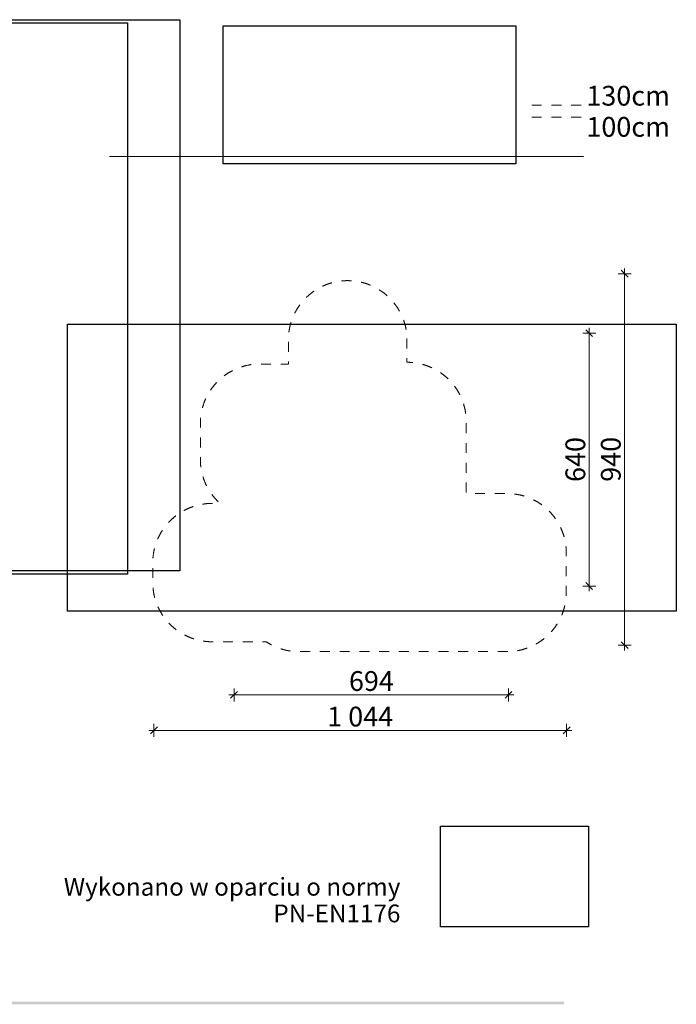
# Model space of a CAD drawing. Units: millimetres. Extents: x 343296 to 1242798, y -556187 to -52591.
# Drawn here: x 534536 to 551147, y -107778 to -82873 of the extents above; entities that cross this region are included whole.
import ezdxf

# ---------------------------------------------------------------- set-up
doc = ezdxf.new("R2010")
doc.units = ezdxf.units.MM
doc.header["$MEASUREMENT"] = 0
doc.header["$XCLIPFRAME"] = 0
doc.linetypes.add('Przerywana długa', pattern=[500, 250, -250])
doc.layers.add('0_Nr_pióra__19', color=7, linetype='Continuous', lineweight=0, true_color=0x595959)
for name, color, linetype, lineweight in [('A - strefa_Nr_pióra__1', 7, 'Continuous', 13), ('A - strefa_Nr_pióra__161', 7, 'Continuous', 5), ('A - strefa_Nr_pióra__2', 7, 'Continuous', 13), ('A - tekst_Nr_pióra__7', 7, 'Continuous', 13), ('A - wymiary_Nr_pióra__1', 7, 'Continuous', 13), ('A - wymiary_Nr_pióra__161', 7, 'Continuous', 5)]:
    doc.layers.add(name, color=color, linetype=linetype, lineweight=lineweight)
doc.layers.add('A - urzadzenie', color=7, linetype='Continuous')
doc.layers.add('A - wymiary', color=7, linetype='Continuous')
doc.styles.add('GENERATED_STYLE_1', font='txt')
doc.dimstyles.new('GENERATED_STYLE__1', dxfattribs={"dimtxt": 500, "dimasz": 166.25, "dimexe": 0.18, "dimexo": 0, "dimgap": 0.09, "dimtad": 1, "dimtih": 1, "dimtoh": 1, "dimdec": 0, "dimlfac": 0.1, "dimzin": 0, "dimdsep": 46, "dimtxsty": 'GENERATED_STYLE_1', "dimblk": 'ARROWHEAD_6', "dimblk1": 'ARROWHEAD_6', "dimblk2": 'ARROWHEAD_6', "dimcen": 0.09, "dimclrd": 7, "dimclre": 7, "dimclrt": 7, "dimazin": 0, "dimtfac": 1, "dimtdec": 4, "dimtmove": 0, "dimatfit": 3, "dimfxl": 0, "dimtolj": 1, "dimtzin": 0, "dimarcsym": 0})
doc.dimstyles.new('GENERATED_STYLE__2', dxfattribs={"dimtxt": 500, "dimasz": 166.25, "dimexe": 0.18, "dimexo": 0, "dimgap": 0.09, "dimtad": 1, "dimdec": 0, "dimlfac": 0.1, "dimzin": 0, "dimdsep": 46, "dimtxsty": 'GENERATED_STYLE_1', "dimblk": 'ARROWHEAD_6', "dimblk1": 'ARROWHEAD_6', "dimblk2": 'ARROWHEAD_6', "dimcen": 0.09, "dimclrd": 7, "dimclre": 7, "dimclrt": 7, "dimazin": 0, "dimtfac": 1, "dimtdec": 4, "dimtmove": 0, "dimatfit": 3, "dimfxl": 0, "dimtolj": 1, "dimtzin": 0, "dimarcsym": 0})
picture_1 = doc.add_image_def('image9.png', size_in_pixel=(2500, 1178))
picture_2 = doc.add_image_def('image10.png', size_in_pixel=(2500, 1178))
picture_3 = doc.add_image_def('image11.png', size_in_pixel=(2500, 1178))
picture_4 = doc.add_image_def('image70.jpg', size_in_pixel=(491, 334))

# ---------------------------------------------------------------- blocks, each defined once
blk = doc.blocks.new('*D1')
at = {"layer": 'A - wymiary_Nr_pióra__1', "linetype": 'Continuous'}
for p, q in [((540047, -99863), (539872, -100038)), ((539959, -100115), (539959, -99787)), ((546815, -100038), (546990, -99863)), ((546902, -100115), (546902, -99787)), ((539828, -99951), (539959, -99951)), ((539959, -99951), (546902, -99951)), ((546902, -99951), (547034, -99951))]:
    blk.add_line(p, q, dxfattribs=at)
at = {"layer": 'A - wymiary_Nr_pióra__1', "insert": (542866, -99851), "char_height": 500, "attachment_point": 7, "style": 'GENERATED_STYLE_1'}
blk.add_mtext('\\A1;{\\fDINPro-Medium|b0|i0|c238|p50;694}', dxfattribs=at)
blk = doc.blocks.new('ARROWHEAD_6')
at = {"color": 0, "linetype": 'Continuous', "lineweight": 0}
for p, q in [((0, 0), (-1, 0)), ((-0.5, -0.5), (0.5, 0.5))]:
    blk.add_line(p, q, dxfattribs=at)
blk = doc.blocks.new('*D3')
at = {"layer": 'A - wymiary_Nr_pióra__1', "linetype": 'Continuous'}
for p, q in [((537803, -100851), (537934, -100851)), ((538022, -100763), (537847, -100938)), ((537934, -101015), (537934, -100687)), ((537934, -100851), (548373, -100851)), ((548285, -100938), (548460, -100763)), ((548373, -101015), (548373, -100687)), ((548373, -100851), (548504, -100851))]:
    blk.add_line(p, q, dxfattribs=at)
at = {"layer": 'A - wymiary_Nr_pióra__1', "insert": (542316, -100751), "char_height": 500, "attachment_point": 7, "style": 'GENERATED_STYLE_1'}
blk.add_mtext('\\A1;{\\fDINPro-Medium|b0|i0|c238|p50;1\xa0044}', dxfattribs=at)
blk = doc.blocks.new('*D4')
at = {"layer": 'A - wymiary_Nr_pióra__1', "linetype": 'Continuous'}
for p, q in [((549107, -90802), (548779, -90802)), ((549030, -90890), (548855, -90715)), ((548943, -90802), (548943, -90671)), ((548943, -97201), (548943, -90802)), ((548855, -97113), (549030, -97288)), ((549107, -97201), (548779, -97201)), ((548943, -97332), (548943, -97201))]:
    blk.add_line(p, q, dxfattribs=at)
at = {"layer": 'A - wymiary_Nr_pióra__1', "insert": (548843, -94566), "char_height": 500, "attachment_point": 7, "rotation": 90, "style": 'GENERATED_STYLE_1'}
blk.add_mtext('\\A1;{\\fDINPro-Medium|b0|i0|c238|p50;640}', dxfattribs=at)
blk = doc.blocks.new('*D5')
at = {"layer": 'A - wymiary_Nr_pióra__1', "linetype": 'Continuous'}
for p, q in [((550004, -89298), (549676, -89298)), ((549927, -89386), (549752, -89211)), ((549840, -89298), (549840, -89167)), ((549840, -98695), (549840, -89298)), ((549752, -98607), (549927, -98782)), ((550004, -98695), (549676, -98695)), ((549840, -98826), (549840, -98695))]:
    blk.add_line(p, q, dxfattribs=at)
at = {"layer": 'A - wymiary_Nr_pióra__1', "insert": (549740, -94561), "char_height": 500, "attachment_point": 7, "rotation": 90, "style": 'GENERATED_STYLE_1'}
blk.add_mtext('\\A1;{\\fDINPro-Medium|b0|i0|c238|p50;940}', dxfattribs=at)

msp = doc.modelspace()

# ---------------------------------------------------------------- hatches: boundary and pattern name
at = {"layer": '0_Nr_pióra__19', "linetype": 'Continuous'}
msp.add_hatch(color=256, dxfattribs=at).paths.add_polyline_path([(515885.4, -107778.1), (548304.2, -107778.1), (548304.2, -107708.1), (515885.4, -107708.1)])

# ---------------------------------------------------------------- linework, layer by layer
at = {"layer": 'A - strefa_Nr_pióra__1', "linetype": 'Przerywana długa', "flags": 128}
msp.add_lwpolyline([(544332.8, -90938.3), (544332.9, -91538.3, -0.4142136), (545832.9, -93038.3), (545832.9, -94858.3), (546862.9, -94858.3, -0.4142136), (548362.9, -96358.3), (548362.9, -97358.3, -0.4142136), (546862.9, -98858.3), (541602.9, -98858.3, -0.1474768), (540773.8, -98608.3), (539402.9, -98608.3, -0.4142136), (537902.9, -97108.3), (537902.9, -96608.3, -0.4142136), (539402.9, -95108.3), (539603.1, -95108.3, -0.212448), (539107.2, -93994), (539107.2, -93082.6, -0.4142136), (540607.2, -91582.6), (541333.3, -91582.6), (541333.3, -90938.3, -0.7810471), (544173.2, -90300.7, -0.1147957)], format="xyb", close=True, dxfattribs=at)
at = {"layer": 'A - strefa_Nr_pióra__161', "linetype": 'Continuous'}
msp.add_line((536808.3, -86337.1), (548798.4, -86337.1), dxfattribs=at)
at = {"layer": 'A - strefa_Nr_pióra__2', "linetype": 'Przerywana długa'}
for p, q in [((547489, -85037.2), (548794.4, -85037.2)), ((547489, -85337.2), (548794.4, -85337.2))]:
    msp.add_line(p, q, dxfattribs=at)

# ---------------------------------------------------------------- texts
at = {"layer": 'A - tekst_Nr_pióra__7', "linetype": 'Continuous', "insert": (544167.3, -105704.6), "char_height": 450, "attachment_point": 9, "line_spacing_factor": 0.898444, "style": 'GENERATED_STYLE_1'}
msp.add_mtext('\\A1;{\\fDINPro-Medium|b0|i0|c238|p50;Wykonano w oparciu o normy\\P\\fDINPro-Medium|b0|i0|c238|p50;PN-EN1176}', dxfattribs=at)
at = {"layer": 'A - wymiary_Nr_pióra__161', "linetype": 'Continuous', "char_height": 500, "width": 2175.295, "attachment_point": 7, "style": 'GENERATED_STYLE_1'}
for s, insert, line_spacing_factor in [('\\A1;{\\fDINPro-Medium|b0|i0|c238|p50;  130cm}', (548872.1, -85046.2), 2.679525), ('\\A1;{\\fDINPro-Medium|b0|i0|c238|p50;  100cm}', (548872.1, -85833.7), 2.676423)]:
    msp.add_mtext(s, dxfattribs=dict(at, insert=insert, line_spacing_factor=line_spacing_factor))

# ---------------------------------------------------------------- dimensions: what is measured, and where the dimension line sits
at = {"layer": 'A - wymiary', "linetype": 'Continuous'}
for base, p1, p2, picture, middle in [((549839.9, -89298.3), (537395.9, -98694.7), (537395.9, -89298.3), '*D5', (549489.9, -93992.1)), ((548942.7, -90802.5), (538319.7, -97200.5), (538319.7, -90802.5), '*D4', (548592.7, -93997.1))]:
    dim = msp.add_linear_dim(base=base, p1=p1, p2=p2, angle=90, dimstyle='GENERATED_STYLE__2', dxfattribs=at)
    dim.commit()
    dim.dimension.update_dxf_attribs({"geometry": picture, "text_midpoint": middle, "dimtype": 160, "text_rotation": 90})
for base, p1, p2, picture, middle in [((548372.6, -100850.9), (537934.1, -91399), (548372.6, -91399), '*D3', (543170.6, -100500.9)), ((546902.3, -99950.9), (539959.1, -92626.2), (546902.3, -92626.2), '*D1', (543435.1, -99600.9))]:
    dim = msp.add_linear_dim(base=base, p1=p1, p2=p2, dimstyle='GENERATED_STYLE__1', dxfattribs=at)
    dim.commit()
    dim.dimension.update_dxf_attribs({"geometry": picture, "text_midpoint": middle, "dimtype": 160})

# ---------------------------------------------------------------- referenced raster images: frames only (the image files are external)
at = {"linetype": 'Continuous'}
image = msp.add_image(picture_3, insert=(535744, -97830.4), size_in_units=(15402.8, 7257.8), dxfattribs=at)
image.set_boundary_path([(-0.5, -0.5), (2499.5, 1177.5)])
at = {"layer": 'A - urzadzenie', "linetype": 'Continuous'}
image = msp.add_image(picture_1, insert=(509004.8, -96814.1), size_in_units=(29585.6, 13940.7), dxfattribs=at)
image.set_boundary_path([(-0.5, -0.5), (2499.5, 1177.5)])
image = msp.add_image(picture_1, insert=(507677.5, -96897), size_in_units=(29585.6, 13940.7), dxfattribs=at)
image.set_boundary_path([(-0.5, -0.5), (2499.5, 1177.5)])
image = msp.add_image(picture_2, insert=(539686.1, -86518.3), size_in_units=(7401.6, 3487.7), dxfattribs=at)
image.set_boundary_path([(-0.5, -0.5), (2499.5, 1177.5)])
image = msp.add_image(picture_4, insert=(545185.1, -105822.2), size_in_units=(3744.5, 2547.2), dxfattribs=at)
image.set_boundary_path([(-0.5, -0.5), (490.5, 333.5)])

doc.saveas('drawing.dxf')
